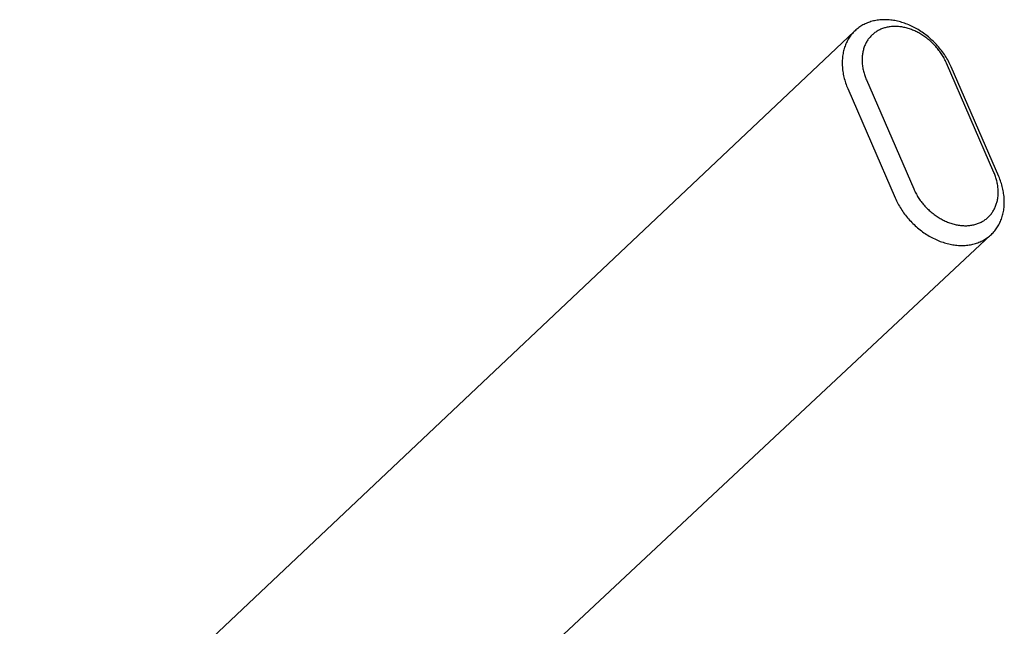
# Model space of a CAD drawing. Units: millimetres. Extents: x -349 to 180, y -449 to 510.
# Drawn here: x -265 to -223, y -315 to -289 of the extents above; entities that cross this region are included whole.
import ezdxf

# ---------------------------------------------------------------- set-up
doc = ezdxf.new("R2010")
doc.units = ezdxf.units.MM
doc.header["$MEASUREMENT"] = 0
doc.layers.add('Default', color=7, linetype='Continuous', true_color=0x000000)

msp = doc.modelspace()

# ---------------------------------------------------------------- linework, layer by layer
at = {"layer": 'Default', "color": 7, "true_color": 0xffffff}
for p, q in [((-228.533, -288.841), (-228.586, -288.852)), ((-228.477, -288.83), (-228.533, -288.841)), ((-228.421, -288.821), (-228.477, -288.83)), ((-228.365, -288.813), (-228.421, -288.821)), ((-228.309, -288.807), (-228.365, -288.813)), ((-228.252, -288.802), (-228.309, -288.807)), ((-228.196, -288.799), (-228.252, -288.802)), ((-228.139, -288.798), (-228.196, -288.799)), ((-228.083, -288.798), (-228.139, -288.798)), ((-228.023, -288.799), (-228.083, -288.798)), ((-227.963, -288.802), (-228.023, -288.799)), ((-227.904, -288.806), (-227.963, -288.802)), ((-227.844, -288.812), (-227.904, -288.806)), ((-227.785, -288.819), (-227.844, -288.812)), ((-227.726, -288.828), (-227.785, -288.819)), ((-227.667, -288.838), (-227.726, -288.828)), ((-227.609, -288.849), (-227.667, -288.838)), ((-229.335, -289.235), (-229.373, -289.271)), ((-229.296, -289.202), (-229.335, -289.235)), ((-229.255, -289.169), (-229.296, -289.202)), ((-229.213, -289.137), (-229.255, -289.169)), ((-229.17, -289.107), (-229.213, -289.137)), ((-229.126, -289.078), (-229.17, -289.107)), ((-229.081, -289.051), (-229.126, -289.078)), ((-229.036, -289.025), (-229.081, -289.051)), ((-228.989, -289), (-229.036, -289.025)), ((-228.942, -288.977), (-228.989, -289)), ((-228.893, -288.955), (-228.942, -288.977)), ((-228.843, -288.934), (-228.893, -288.955)), ((-228.793, -288.915), (-228.843, -288.934)), ((-228.742, -288.897), (-228.793, -288.915)), ((-228.69, -288.88), (-228.742, -288.897)), ((-228.638, -288.866), (-228.69, -288.88)), ((-228.586, -288.852), (-228.638, -288.866)), ((-228.384, -289.263), (-228.419, -289.283)), ((-228.348, -289.244), (-228.384, -289.263)), ((-228.312, -289.226), (-228.348, -289.244)), ((-228.274, -289.208), (-228.312, -289.226)), ((-228.235, -289.192), (-228.274, -289.208)), ((-228.196, -289.177), (-228.235, -289.192)), ((-228.156, -289.164), (-228.196, -289.177)), ((-228.116, -289.151), (-228.156, -289.164)), ((-228.076, -289.14), (-228.116, -289.151)), ((-228.036, -289.129), (-228.076, -289.14)), ((-227.995, -289.12), (-228.036, -289.129)), ((-227.951, -289.112), (-227.995, -289.12)), ((-227.906, -289.104), (-227.951, -289.112)), ((-227.862, -289.098), (-227.906, -289.104)), ((-227.817, -289.094), (-227.862, -289.098)), ((-227.772, -289.09), (-227.817, -289.094)), ((-227.727, -289.088), (-227.772, -289.09)), ((-227.682, -289.087), (-227.727, -289.088)), ((-227.637, -289.087), (-227.682, -289.087)), ((-227.592, -289.088), (-227.637, -289.087)), ((-227.548, -288.863), (-227.609, -288.849)), ((-227.547, -289.091), (-227.592, -289.088)), ((-227.487, -288.878), (-227.548, -288.863)), ((-227.503, -289.094), (-227.547, -289.091)), ((-227.458, -289.099), (-227.503, -289.094)), ((-227.427, -288.894), (-227.487, -288.878)), ((-227.413, -289.104), (-227.458, -289.099)), ((-227.367, -288.911), (-227.427, -288.894)), ((-227.368, -289.111), (-227.413, -289.104)), ((-227.324, -289.118), (-227.368, -289.111)), ((-227.307, -288.93), (-227.367, -288.911)), ((-227.28, -289.127), (-227.324, -289.118)), ((-227.248, -288.95), (-227.307, -288.93)), ((-227.232, -289.138), (-227.28, -289.127)), ((-227.189, -288.971), (-227.248, -288.95)), ((-227.184, -289.149), (-227.232, -289.138)), ((-227.131, -288.994), (-227.189, -288.971)), ((-227.136, -289.162), (-227.184, -289.149)), ((-227.089, -289.176), (-227.136, -289.162)), ((-227.071, -289.019), (-227.131, -288.994)), ((-227.042, -289.191), (-227.089, -289.176)), ((-227.011, -289.045), (-227.071, -289.019)), ((-226.995, -289.207), (-227.042, -289.191)), ((-226.952, -289.072), (-227.011, -289.045)), ((-226.949, -289.224), (-226.995, -289.207)), ((-226.894, -289.1), (-226.952, -289.072)), ((-226.903, -289.241), (-226.949, -289.224)), ((-226.857, -289.26), (-226.903, -289.241)), ((-226.836, -289.13), (-226.894, -289.1)), ((-226.812, -289.28), (-226.857, -289.26)), ((-226.778, -289.16), (-226.836, -289.13)), ((-226.722, -289.192), (-226.778, -289.16)), ((-226.666, -289.225), (-226.722, -289.192)), ((-226.608, -289.261), (-226.666, -289.225)), ((-226.551, -289.297), (-226.608, -289.261)), ((-265.2, -323.104), (-229.411, -289.306)), ((-229.692, -289.684), (-229.716, -289.731)), ((-229.665, -289.638), (-229.692, -289.684)), ((-229.638, -289.593), (-229.665, -289.638)), ((-229.609, -289.548), (-229.638, -289.593)), ((-229.579, -289.505), (-229.609, -289.548)), ((-229.547, -289.463), (-229.579, -289.505)), ((-229.515, -289.423), (-229.547, -289.463)), ((-229.482, -289.383), (-229.515, -289.423)), ((-229.447, -289.344), (-229.482, -289.383)), ((-229.411, -289.307), (-229.447, -289.344)), ((-229.373, -289.271), (-229.411, -289.307)), ((-228.827, -289.668), (-228.85, -289.702)), ((-228.804, -289.634), (-228.827, -289.668)), ((-228.78, -289.602), (-228.804, -289.634)), ((-228.755, -289.57), (-228.78, -289.602)), ((-228.729, -289.54), (-228.755, -289.57)), ((-228.702, -289.51), (-228.729, -289.54)), ((-228.674, -289.481), (-228.702, -289.51)), ((-228.645, -289.453), (-228.674, -289.481)), ((-228.616, -289.426), (-228.645, -289.453)), ((-228.585, -289.4), (-228.616, -289.426)), ((-228.553, -289.374), (-228.585, -289.4)), ((-228.521, -289.35), (-228.553, -289.374)), ((-228.488, -289.326), (-228.521, -289.35)), ((-228.454, -289.304), (-228.488, -289.326)), ((-228.419, -289.283), (-228.454, -289.304)), ((-226.767, -289.301), (-226.812, -289.28)), ((-226.723, -289.323), (-226.767, -289.301)), ((-226.679, -289.345), (-226.723, -289.323)), ((-226.636, -289.368), (-226.679, -289.345)), ((-226.593, -289.393), (-226.636, -289.368)), ((-226.55, -289.418), (-226.593, -289.393)), ((-226.495, -289.335), (-226.551, -289.297)), ((-226.505, -289.445), (-226.55, -289.418)), ((-226.461, -289.473), (-226.505, -289.445)), ((-226.439, -289.373), (-226.495, -289.335)), ((-226.418, -289.502), (-226.461, -289.473)), ((-226.385, -289.413), (-226.439, -289.373)), ((-226.375, -289.532), (-226.418, -289.502)), ((-226.331, -289.454), (-226.385, -289.413)), ((-226.333, -289.563), (-226.375, -289.532)), ((-226.291, -289.595), (-226.333, -289.563)), ((-226.278, -289.496), (-226.331, -289.454)), ((-226.25, -289.627), (-226.291, -289.595)), ((-226.225, -289.539), (-226.278, -289.496)), ((-226.209, -289.66), (-226.25, -289.627)), ((-226.174, -289.582), (-226.225, -289.539)), ((-226.169, -289.694), (-226.209, -289.66)), ((-226.123, -289.627), (-226.174, -289.582)), ((-226.073, -289.673), (-226.123, -289.627)), ((-226.024, -289.719), (-226.073, -289.673)), ((-229.852, -290.086), (-229.866, -290.14)), ((-229.837, -290.033), (-229.852, -290.086)), ((-229.82, -289.98), (-229.837, -290.033)), ((-229.802, -289.927), (-229.82, -289.98)), ((-229.782, -289.876), (-229.802, -289.927)), ((-229.762, -289.827), (-229.782, -289.876)), ((-229.74, -289.779), (-229.762, -289.827)), ((-229.716, -289.731), (-229.74, -289.779)), ((-229.017, -290.088), (-229.027, -290.131)), ((-229.005, -290.046), (-229.017, -290.088)), ((-228.991, -290.004), (-229.005, -290.046)), ((-228.977, -289.962), (-228.991, -290.004)), ((-228.961, -289.921), (-228.977, -289.962)), ((-228.945, -289.883), (-228.961, -289.921)), ((-228.928, -289.846), (-228.945, -289.883)), ((-228.91, -289.809), (-228.928, -289.846)), ((-228.891, -289.773), (-228.91, -289.809)), ((-228.871, -289.737), (-228.891, -289.773)), ((-228.85, -289.702), (-228.871, -289.737)), ((-226.13, -289.729), (-226.169, -289.694)), ((-226.092, -289.764), (-226.13, -289.729)), ((-226.054, -289.8), (-226.092, -289.764)), ((-226.016, -289.837), (-226.054, -289.8)), ((-225.976, -289.767), (-226.024, -289.719)), ((-225.98, -289.874), (-226.016, -289.837)), ((-225.944, -289.912), (-225.98, -289.874)), ((-225.929, -289.815), (-225.976, -289.767)), ((-225.909, -289.951), (-225.944, -289.912)), ((-225.883, -289.865), (-225.929, -289.815)), ((-225.874, -289.991), (-225.909, -289.951)), ((-225.837, -289.915), (-225.883, -289.865)), ((-225.84, -290.031), (-225.874, -289.991)), ((-225.807, -290.072), (-225.84, -290.031)), ((-225.792, -289.966), (-225.837, -289.915)), ((-225.775, -290.114), (-225.807, -290.072)), ((-225.748, -290.018), (-225.792, -289.966)), ((-225.706, -290.071), (-225.748, -290.018)), ((-225.664, -290.125), (-225.706, -290.071)), ((-229.918, -290.477), (-229.922, -290.535)), ((-229.913, -290.419), (-229.918, -290.477)), ((-229.906, -290.361), (-229.913, -290.419)), ((-229.898, -290.303), (-229.906, -290.361)), ((-229.889, -290.248), (-229.898, -290.303)), ((-229.878, -290.194), (-229.889, -290.248)), ((-229.866, -290.14), (-229.878, -290.194)), ((-229.071, -290.479), (-229.072, -290.524)), ((-229.072, -290.524), (-229.071, -290.568)), ((-229.07, -290.435), (-229.071, -290.479)), ((-229.067, -290.391), (-229.07, -290.435)), ((-229.063, -290.347), (-229.067, -290.391)), ((-229.058, -290.304), (-229.063, -290.347)), ((-229.052, -290.26), (-229.058, -290.304)), ((-229.045, -290.217), (-229.052, -290.26)), ((-229.037, -290.174), (-229.045, -290.217)), ((-229.027, -290.131), (-229.037, -290.174)), ((-225.743, -290.156), (-225.775, -290.114)), ((-225.712, -290.199), (-225.743, -290.156)), ((-225.682, -290.242), (-225.712, -290.199)), ((-225.653, -290.286), (-225.682, -290.242)), ((-225.623, -290.18), (-225.664, -290.125)), ((-225.625, -290.331), (-225.653, -290.286)), ((-225.597, -290.376), (-225.625, -290.331)), ((-225.583, -290.235), (-225.623, -290.18)), ((-225.571, -290.421), (-225.597, -290.376)), ((-225.544, -290.291), (-225.583, -290.235)), ((-225.545, -290.467), (-225.571, -290.421)), ((-225.521, -290.514), (-225.545, -290.467)), ((-225.507, -290.348), (-225.544, -290.291)), ((-225.497, -290.561), (-225.521, -290.514)), ((-225.47, -290.405), (-225.507, -290.348)), ((-225.435, -290.463), (-225.47, -290.405)), ((-225.4, -290.522), (-225.435, -290.463)), ((-225.367, -290.582), (-225.4, -290.522)), ((-229.924, -290.593), (-229.925, -290.652)), ((-229.925, -290.652), (-229.924, -290.71)), ((-229.922, -290.535), (-229.924, -290.593)), ((-229.924, -290.71), (-229.922, -290.768)), ((-229.922, -290.768), (-229.918, -290.83)), ((-229.918, -290.83), (-229.913, -290.892)), ((-229.913, -290.892), (-229.906, -290.954)), ((-229.906, -290.954), (-229.898, -291.016)), ((-229.071, -290.568), (-229.069, -290.612)), ((-229.069, -290.612), (-229.066, -290.661)), ((-229.066, -290.661), (-229.062, -290.71)), ((-229.062, -290.71), (-229.057, -290.759)), ((-229.057, -290.759), (-229.05, -290.808)), ((-229.05, -290.808), (-229.042, -290.857)), ((-229.042, -290.857), (-229.033, -290.905)), ((-229.033, -290.905), (-229.023, -290.953)), ((-229.023, -290.953), (-229.012, -291.001)), ((-225.474, -290.609), (-225.497, -290.561)), ((-225.452, -290.657), (-225.474, -290.609)), ((-223.417, -295.346), (-225.452, -290.657)), ((-225.335, -290.642), (-225.367, -290.582)), ((-225.305, -290.703), (-225.335, -290.642)), ((-225.275, -290.764), (-225.305, -290.703)), ((-225.247, -290.826), (-225.275, -290.764)), ((-223.208, -295.524), (-225.247, -290.826)), ((-229.898, -291.016), (-229.888, -291.078)), ((-229.888, -291.078), (-229.877, -291.139)), ((-229.877, -291.139), (-229.864, -291.2)), ((-229.864, -291.2), (-229.85, -291.261)), ((-229.85, -291.261), (-229.834, -291.324)), ((-229.834, -291.324), (-229.817, -291.387)), ((-229.012, -291.001), (-229, -291.049)), ((-229, -291.049), (-228.986, -291.097)), ((-228.986, -291.097), (-228.972, -291.144)), ((-228.972, -291.144), (-228.957, -291.191)), ((-228.957, -291.191), (-228.94, -291.238)), ((-228.94, -291.238), (-228.923, -291.284)), ((-228.923, -291.284), (-228.905, -291.33)), ((-228.905, -291.33), (-228.886, -291.375)), ((-228.886, -291.375), (-226.858, -296.054)), ((-229.817, -291.387), (-229.799, -291.45)), ((-229.799, -291.45), (-229.779, -291.512)), ((-229.779, -291.512), (-229.757, -291.573)), ((-229.757, -291.573), (-229.735, -291.635)), ((-229.735, -291.635), (-229.711, -291.695)), ((-229.711, -291.695), (-229.686, -291.755)), ((-229.686, -291.755), (-227.656, -296.439)), ((-223.398, -295.391), (-223.417, -295.346)), ((-223.381, -295.436), (-223.398, -295.391)), ((-223.364, -295.482), (-223.381, -295.436)), ((-223.348, -295.528), (-223.364, -295.482)), ((-223.333, -295.574), (-223.348, -295.528)), ((-223.319, -295.621), (-223.333, -295.574)), ((-223.184, -295.583), (-223.208, -295.524)), ((-223.16, -295.643), (-223.184, -295.583)), ((-223.306, -295.668), (-223.319, -295.621)), ((-223.294, -295.715), (-223.306, -295.668)), ((-223.283, -295.762), (-223.294, -295.715)), ((-223.273, -295.81), (-223.283, -295.762)), ((-223.264, -295.858), (-223.273, -295.81)), ((-223.256, -295.906), (-223.264, -295.858)), ((-223.249, -295.954), (-223.256, -295.906)), ((-223.244, -296.002), (-223.249, -295.954)), ((-223.24, -296.051), (-223.244, -296.002)), ((-223.138, -295.704), (-223.16, -295.643)), ((-223.117, -295.764), (-223.138, -295.704)), ((-223.098, -295.825), (-223.117, -295.764)), ((-223.079, -295.887), (-223.098, -295.825)), ((-223.062, -295.949), (-223.079, -295.887)), ((-223.047, -296.011), (-223.062, -295.949)), ((-223.033, -296.071), (-223.047, -296.011)), ((-227.656, -296.439), (-227.629, -296.501)), ((-226.858, -296.054), (-226.837, -296.101)), ((-226.837, -296.101), (-226.815, -296.149)), ((-226.815, -296.149), (-226.791, -296.195)), ((-226.791, -296.195), (-226.767, -296.241)), ((-226.767, -296.241), (-226.742, -296.287)), ((-226.742, -296.287), (-226.716, -296.332)), ((-226.716, -296.332), (-226.689, -296.377)), ((-226.689, -296.377), (-226.662, -296.421)), ((-226.662, -296.421), (-226.633, -296.464)), ((-223.254, -296.463), (-223.248, -296.418)), ((-223.248, -296.418), (-223.242, -296.372)), ((-223.242, -296.372), (-223.239, -296.327)), ((-223.236, -296.099), (-223.24, -296.051)), ((-223.239, -296.327), (-223.236, -296.282)), ((-223.235, -296.145), (-223.236, -296.099)), ((-223.236, -296.282), (-223.234, -296.236)), ((-223.234, -296.19), (-223.235, -296.145)), ((-223.234, -296.236), (-223.234, -296.19)), ((-223.02, -296.131), (-223.033, -296.071)), ((-223.009, -296.192), (-223.02, -296.131)), ((-223, -296.253), (-223.009, -296.192)), ((-222.991, -296.314), (-223, -296.253)), ((-222.984, -296.375), (-222.991, -296.314)), ((-222.979, -296.436), (-222.984, -296.375)), ((-222.975, -296.497), (-222.979, -296.436)), ((-227.629, -296.501), (-227.6, -296.561)), ((-227.6, -296.561), (-227.57, -296.622)), ((-227.57, -296.622), (-227.539, -296.681)), ((-227.539, -296.681), (-227.506, -296.74)), ((-227.506, -296.74), (-227.473, -296.799)), ((-227.473, -296.799), (-227.438, -296.856)), ((-227.438, -296.856), (-227.402, -296.913)), ((-226.633, -296.464), (-226.604, -296.507)), ((-226.604, -296.507), (-226.574, -296.55)), ((-226.574, -296.55), (-226.543, -296.592)), ((-226.543, -296.592), (-226.511, -296.633)), ((-226.511, -296.633), (-226.479, -296.674)), ((-226.479, -296.674), (-226.445, -296.714)), ((-226.445, -296.714), (-226.411, -296.753)), ((-226.411, -296.753), (-226.376, -296.793)), ((-226.376, -296.793), (-226.34, -296.832)), ((-226.34, -296.832), (-226.304, -296.87)), ((-223.377, -296.873), (-223.36, -296.835)), ((-223.36, -296.835), (-223.344, -296.797)), ((-223.344, -296.797), (-223.329, -296.756)), ((-223.329, -296.756), (-223.314, -296.715)), ((-223.314, -296.715), (-223.301, -296.674)), ((-223.301, -296.674), (-223.29, -296.632)), ((-223.29, -296.632), (-223.279, -296.59)), ((-223.279, -296.59), (-223.269, -296.548)), ((-223.269, -296.548), (-223.261, -296.506)), ((-223.261, -296.506), (-223.254, -296.463)), ((-222.99, -296.909), (-222.983, -296.85)), ((-222.983, -296.85), (-222.978, -296.792)), ((-222.978, -296.792), (-222.974, -296.733)), ((-222.973, -296.556), (-222.975, -296.497)), ((-222.974, -296.733), (-222.972, -296.674)), ((-222.972, -296.615), (-222.973, -296.556)), ((-222.972, -296.674), (-222.972, -296.615)), ((-227.402, -296.913), (-227.366, -296.97)), ((-227.366, -296.97), (-227.328, -297.025)), ((-227.328, -297.025), (-227.289, -297.08)), ((-227.289, -297.08), (-227.249, -297.134)), ((-227.249, -297.134), (-227.208, -297.188)), ((-227.208, -297.188), (-227.166, -297.24)), ((-227.166, -297.24), (-227.123, -297.292)), ((-226.304, -296.87), (-226.266, -296.907)), ((-226.266, -296.907), (-226.228, -296.944)), ((-226.228, -296.944), (-226.19, -296.98)), ((-226.19, -296.98), (-226.15, -297.015)), ((-226.15, -297.015), (-226.11, -297.049)), ((-226.11, -297.049), (-226.069, -297.083)), ((-226.069, -297.083), (-226.028, -297.116)), ((-226.028, -297.116), (-225.986, -297.148)), ((-225.986, -297.148), (-225.944, -297.179)), ((-225.944, -297.179), (-225.9, -297.21)), ((-225.9, -297.21), (-225.857, -297.24)), ((-225.857, -297.24), (-225.812, -297.268)), ((-225.812, -297.268), (-225.768, -297.296)), ((-223.694, -297.297), (-223.664, -297.269)), ((-223.664, -297.269), (-223.634, -297.241)), ((-223.634, -297.241), (-223.606, -297.212)), ((-223.606, -297.212), (-223.579, -297.182)), ((-223.579, -297.182), (-223.553, -297.151)), ((-223.553, -297.151), (-223.527, -297.119)), ((-223.527, -297.119), (-223.503, -297.087)), ((-223.503, -297.087), (-223.479, -297.053)), ((-223.479, -297.053), (-223.457, -297.018)), ((-223.457, -297.018), (-223.435, -296.983)), ((-223.435, -296.983), (-223.415, -296.947)), ((-223.415, -296.947), (-223.395, -296.91)), ((-223.395, -296.91), (-223.377, -296.873)), ((-223.076, -297.294), (-223.059, -297.24)), ((-223.059, -297.24), (-223.044, -297.186)), ((-223.044, -297.186), (-223.03, -297.132)), ((-223.03, -297.132), (-223.018, -297.077)), ((-223.018, -297.077), (-223.007, -297.022)), ((-223.007, -297.022), (-222.998, -296.967)), ((-222.998, -296.967), (-222.99, -296.909)), ((-227.123, -297.292), (-227.079, -297.343)), ((-227.079, -297.343), (-227.033, -297.394)), ((-227.033, -297.394), (-226.987, -297.444)), ((-226.987, -297.444), (-226.94, -297.494)), ((-226.94, -297.494), (-226.891, -297.542)), ((-226.891, -297.542), (-226.842, -297.589)), ((-226.842, -297.589), (-226.792, -297.636)), ((-226.792, -297.636), (-226.741, -297.681)), ((-226.741, -297.681), (-226.69, -297.726)), ((-225.768, -297.296), (-225.725, -297.322)), ((-225.725, -297.322), (-225.681, -297.346)), ((-225.681, -297.346), (-225.638, -297.37)), ((-225.638, -297.37), (-225.593, -297.393)), ((-225.593, -297.393), (-225.549, -297.415)), ((-225.549, -297.415), (-225.504, -297.436)), ((-225.504, -297.436), (-225.458, -297.456)), ((-225.458, -297.456), (-225.412, -297.476)), ((-225.412, -297.476), (-225.366, -297.494)), ((-225.366, -297.494), (-225.319, -297.511)), ((-225.319, -297.511), (-225.272, -297.527)), ((-225.272, -297.527), (-225.225, -297.543)), ((-225.225, -297.543), (-225.177, -297.557)), ((-225.177, -297.557), (-225.129, -297.57)), ((-225.129, -297.57), (-225.081, -297.582)), ((-225.081, -297.582), (-225.032, -297.592)), ((-225.032, -297.592), (-224.988, -297.601)), ((-224.988, -297.601), (-224.944, -297.609)), ((-224.944, -297.609), (-224.899, -297.616)), ((-224.899, -297.616), (-224.854, -297.621)), ((-224.854, -297.621), (-224.809, -297.626)), ((-224.809, -297.626), (-224.765, -297.63)), ((-224.765, -297.63), (-224.72, -297.632)), ((-224.72, -297.632), (-224.674, -297.634)), ((-224.674, -297.634), (-224.629, -297.634)), ((-224.629, -297.634), (-224.584, -297.633)), ((-224.584, -297.633), (-224.539, -297.631)), ((-224.539, -297.631), (-224.495, -297.627)), ((-224.495, -297.627), (-224.45, -297.623)), ((-224.45, -297.623), (-224.405, -297.617)), ((-224.405, -297.617), (-224.361, -297.61)), ((-224.361, -297.61), (-224.317, -297.601)), ((-224.317, -297.601), (-224.276, -297.592)), ((-224.276, -297.592), (-224.235, -297.582)), ((-224.235, -297.582), (-224.195, -297.571)), ((-224.195, -297.571), (-224.155, -297.558)), ((-224.155, -297.558), (-224.115, -297.545)), ((-224.115, -297.545), (-224.076, -297.53)), ((-224.076, -297.53), (-224.037, -297.514)), ((-224.037, -297.514), (-223.999, -297.496)), ((-223.999, -297.496), (-223.962, -297.478)), ((-223.962, -297.478), (-223.926, -297.46)), ((-223.926, -297.46), (-223.891, -297.439)), ((-223.891, -297.439), (-223.856, -297.418)), ((-223.856, -297.418), (-223.822, -297.396)), ((-223.822, -297.396), (-223.789, -297.373)), ((-223.789, -297.373), (-223.756, -297.348)), ((-223.756, -297.348), (-223.724, -297.323)), ((-223.724, -297.323), (-223.694, -297.297)), ((-223.289, -297.73), (-223.26, -297.685)), ((-223.26, -297.685), (-223.232, -297.639)), ((-223.232, -297.639), (-223.205, -297.592)), ((-223.205, -297.592), (-223.181, -297.545)), ((-223.181, -297.545), (-223.157, -297.497)), ((-223.157, -297.497), (-223.135, -297.448)), ((-223.135, -297.448), (-223.114, -297.399)), ((-223.114, -297.399), (-223.094, -297.347)), ((-223.094, -297.347), (-223.076, -297.294)), ((-223.565, -298.046), (-259.522, -331.656)), ((-226.69, -297.726), (-226.637, -297.77)), ((-226.637, -297.77), (-226.584, -297.812)), ((-226.584, -297.812), (-226.529, -297.854)), ((-226.529, -297.854), (-226.474, -297.894)), ((-226.474, -297.894), (-226.419, -297.934)), ((-226.419, -297.934), (-226.362, -297.972)), ((-226.362, -297.972), (-226.305, -298.009)), ((-226.305, -298.009), (-226.247, -298.045)), ((-226.247, -298.045), (-226.19, -298.079)), ((-226.19, -298.079), (-226.133, -298.111)), ((-226.133, -298.111), (-226.075, -298.142)), ((-223.689, -298.144), (-223.647, -298.112)), ((-223.647, -298.112), (-223.606, -298.079)), ((-223.606, -298.079), (-223.566, -298.045)), ((-223.566, -298.045), (-223.527, -298.01)), ((-223.527, -298.01), (-223.489, -297.973)), ((-223.489, -297.973), (-223.453, -297.936)), ((-223.453, -297.936), (-223.418, -297.897)), ((-223.418, -297.897), (-223.384, -297.857)), ((-223.384, -297.857), (-223.351, -297.816)), ((-223.351, -297.816), (-223.32, -297.773)), ((-223.32, -297.773), (-223.289, -297.73)), ((-226.075, -298.142), (-226.017, -298.172)), ((-226.017, -298.172), (-225.958, -298.201)), ((-225.958, -298.201), (-225.899, -298.229)), ((-225.899, -298.229), (-225.839, -298.256)), ((-225.839, -298.256), (-225.778, -298.281)), ((-225.778, -298.281), (-225.719, -298.304)), ((-225.719, -298.304), (-225.66, -298.325)), ((-225.66, -298.325), (-225.6, -298.346)), ((-225.6, -298.346), (-225.54, -298.365)), ((-225.54, -298.365), (-225.48, -298.383)), ((-225.48, -298.383), (-225.419, -298.399)), ((-225.419, -298.399), (-225.358, -298.414)), ((-225.358, -298.414), (-225.296, -298.428)), ((-225.296, -298.428), (-225.238, -298.44)), ((-225.238, -298.44), (-225.179, -298.45)), ((-225.179, -298.45), (-225.12, -298.459)), ((-225.12, -298.459), (-225.06, -298.466)), ((-225.06, -298.466), (-225.001, -298.472)), ((-225.001, -298.472), (-224.941, -298.477)), ((-224.941, -298.477), (-224.882, -298.48)), ((-224.882, -298.48), (-224.822, -298.481)), ((-224.822, -298.481), (-224.765, -298.481)), ((-224.765, -298.481), (-224.708, -298.48)), ((-224.708, -298.48), (-224.652, -298.477)), ((-224.652, -298.477), (-224.595, -298.472)), ((-224.595, -298.472), (-224.539, -298.466)), ((-224.539, -298.466), (-224.483, -298.459)), ((-224.483, -298.459), (-224.427, -298.45)), ((-224.427, -298.45), (-224.371, -298.439)), ((-224.371, -298.439), (-224.318, -298.427)), ((-224.318, -298.427), (-224.265, -298.414)), ((-224.265, -298.414), (-224.213, -298.4)), ((-224.213, -298.4), (-224.162, -298.383)), ((-224.162, -298.383), (-224.11, -298.366)), ((-224.11, -298.366), (-224.06, -298.346)), ((-224.06, -298.346), (-224.01, -298.326)), ((-224.01, -298.326), (-223.96, -298.303)), ((-223.96, -298.303), (-223.913, -298.28)), ((-223.913, -298.28), (-223.867, -298.256)), ((-223.867, -298.256), (-223.821, -298.23)), ((-223.821, -298.23), (-223.776, -298.202)), ((-223.776, -298.202), (-223.732, -298.174)), ((-223.732, -298.174), (-223.689, -298.144))]:
    msp.add_line(p, q, dxfattribs=at)

doc.saveas('drawing.dxf')
